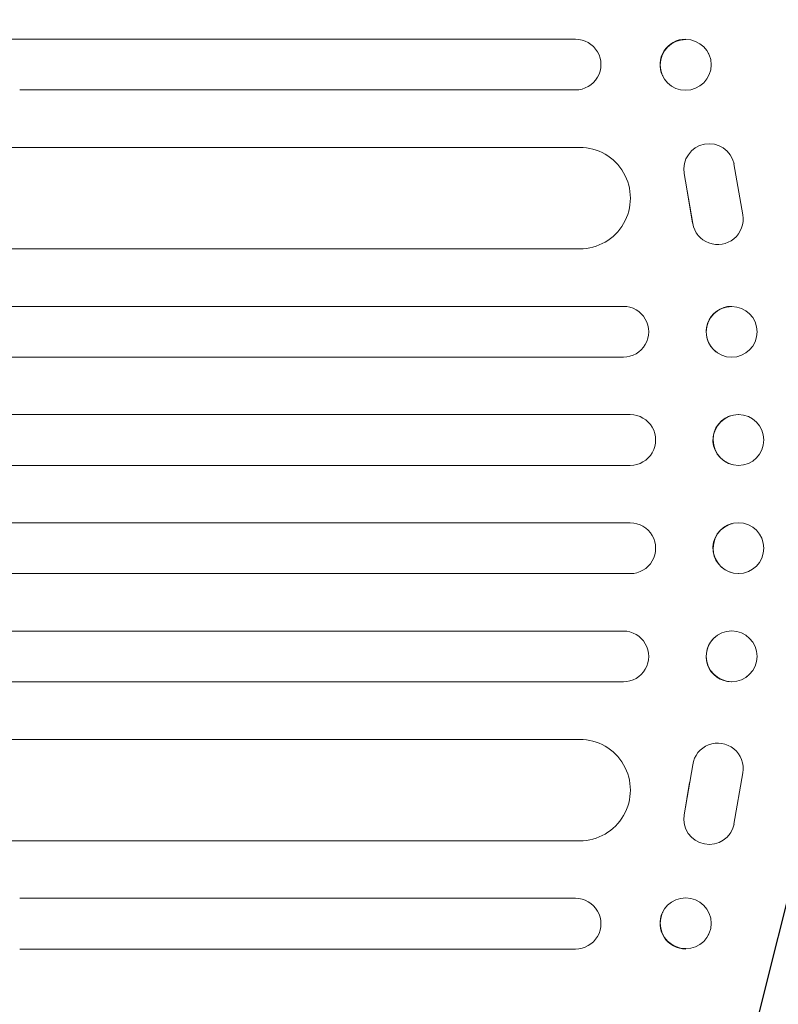
# Model space of a CAD drawing. Units: millimetres. Extents: x -5262 to 6988, y -5815 to 6848.
# Drawn here: x 5093 to 5317, y 1618 to 1909 of the extents above; entities that cross this region are included whole.
import ezdxf

# ---------------------------------------------------------------- set-up
doc = ezdxf.new("R2010")
doc.units = ezdxf.units.MM
doc.header["$LTSCALE"] = 20
doc.linetypes.add('HIDDEN', pattern=[9.525, 6.35, -3.175])
doc.layers.add('2d', color=230, linetype='Continuous')
doc.layers.add('EN-Free_Space_Hatch', color=10, linetype='HIDDEN')

msp = doc.modelspace()

# ---------------------------------------------------------------- hatches: boundary and pattern name
at = {"layer": 'EN-Free_Space_Hatch'}
h = msp.add_hatch(dxfattribs=at)
h.set_pattern_fill('ANSI31', color=256, scale=100, angle=31)
h.paths.add_polyline_path([(-3042.61, 4023.96, 1), (-4774.67, 3023.96), (-4118.12, 1886.8, 1), (-2386.07, 2886.8)])
h.paths.add_polyline_path([(5088.05, 4777.07, 0.414214), (4722.03, 6143.1, 0.414214), (3356, 5777.07), (2306.99, 3960.14, 0.414214), (2673.02, 2594.11, 0.074902), (2950.35, 2485.25, 0.203082), (2646.03, 1766.89), (2646.03, 1350.8, 0.414214), (3646.03, 350.8), (5487.77, 350.8, 0.414214), (6487.77, 1350.8), (6487.77, 1766.89, 0.414214), (5487.77, 2766.89), (3893.72, 2766.89, 0.06067), (4039.05, 2960.14)])

# ---------------------------------------------------------------- linework, layer by layer
at = {"layer": '2d', "lineweight": 0}
for p, q in [((5256.83, 1902.93), (5092.54, 1902.93)), ((5296.19, 1898.59), (5296.13, 1898.7)), ((5282.58, 1892.05), (5282.52, 1892.17)), ((5092.54, 1887.93), (5256.83, 1887.93)), ((5258.06, 1870.93), (3862.43, 1870.93)), ((5302.55, 1868.7), (5302.5, 1868.77)), ((5306.27, 1851), (5303.65, 1866.06)), ((5291.41, 1848.55), (5288.88, 1863.3)), ((5288.93, 1863.24), (5291.47, 1848.46)), ((5292.63, 1845.52), (5292.58, 1845.59)), ((5258.06, 1840.93), (3860.96, 1840.93)), ((5270.95, 1823.93), (3854.44, 1823.93)), ((5307.6, 1822.3), (5307.55, 1822.34)), ((5270.95, 1808.93), (3854.03, 1808.93)), ((5298.34, 1810.48), (5298.29, 1810.53)), ((5273.01, 1791.93), (3853.73, 1791.93)), ((5306.87, 1791.68), (5306.82, 1791.69)), ((5273.01, 1776.93), (3853.59, 1776.93)), ((5303.08, 1777.16), (5303.03, 1777.18)), ((5273.01, 1759.93), (3853.59, 1759.93)), ((5303.08, 1759.71), (5303.03, 1759.69)), ((5273.01, 1744.93), (3853.73, 1744.93)), ((5306.87, 1745.19), (5306.82, 1745.18)), ((5270.95, 1727.93), (3854.03, 1727.93)), ((5298.34, 1726.39), (5298.29, 1726.35)), ((5307.6, 1714.57), (5307.55, 1714.53)), ((5270.95, 1712.93), (3854.44, 1712.93)), ((5258.06, 1695.93), (3860.96, 1695.93)), ((5292.51, 1691.29), (5292.46, 1691.22)), ((5291.46, 1688.41), (5288.93, 1673.64)), ((5303.65, 1670.82), (5306.26, 1686.04)), ((5290.52, 1683.15), (5288.88, 1673.55)), ((5302.68, 1668.38), (5302.63, 1668.3)), ((5258.06, 1665.93), (3862.43, 1665.93)), ((5092.54, 1648.93), (5256.83, 1648.93)), ((5282.58, 1644.82), (5282.52, 1644.7)), ((5296.19, 1638.28), (5296.13, 1638.17)), ((5256.83, 1633.93), (5092.54, 1633.93)), ((5256.83, 1633.93), (5256.82, 1633.93))]:
    msp.add_line(p, q, dxfattribs=at)
for centre, major_axis, ratio, start_param, end_param in [((5149.66, 1902.93), (-1091.48, 0), 0, -1.518436, -0.907571), ((5256.83, 1895.43), (0, -7.5), 0.99863, 0, 3.141593), ((5289.38, 1895.32), (-6.81, -3.27), 0.991764, -2.015217, 4.267968), ((5296.31, 1864.53), (6.24, 4.17), 0.995431, -0.385231, 2.724193), ((5258.06, 1855.93), (0, -15), 0.99863, 0, 3.141593), ((5298.87, 1849.69), (-6.25, -4.17), 0.995431, -0.425825, 2.725843), ((5270.95, 1816.43), (0, -7.5), 0.99863, 0, 3.141593), ((5302.97, 1816.39), (-4.63, -5.91), 0.997494, -2.475789, 3.807396), ((5273.01, 1784.43), (0, -7.5), 0.99863, 0, 3.141593), ((5304.98, 1784.42), (1.89, 7.26), 0.99834, 0.25579, 6.538975), ((5304.98, 1752.45), (-1.89, 7.26), 0.99834, -0.255632, 6.027553), ((5302.97, 1720.48), (-4.63, 5.91), 0.997494, -0.665803, 5.617382), ((5298.88, 1687.33), (6.37, -3.96), 0.995314, 0.385291, 3.55456), ((5296.31, 1672.34), (-6.37, 3.97), 0.995314, 0.385255, 3.49468), ((5296.26, 1672.26), (-6.37, 3.97), 0.995314, 0.385255, 0.388098), ((5289.38, 1641.55), (-6.81, 3.27), 0.991764, -1.126375638714009, 5.156809668465577)]:
    msp.add_ellipse(centre, major_axis=major_axis, ratio=ratio, start_param=start_param, end_param=end_param, dxfattribs=at)
at = {"layer": '2d', "lineweight": 0, "extrusion": (0, 0, -1)}
for centre, major_axis, ratio, start_param, end_param in [((5289.33, 1895.44), (-6.81, -3.27), 0.991764, 0, 2.015217), ((5289.33, 1895.44), (6.81, 3.27), 0.991764, -1.126376, -1.125293), ((5302.92, 1816.44), (-4.63, -5.91), 0.997494, 0, 2.475789), ((5302.92, 1816.44), (4.63, 5.91), 0.997494, -0.6658, -0.665605), ((5304.92, 1784.44), (-1.89, -7.26), 0.99834, 0, 2.885803), ((5304.92, 1784.44), (1.89, 7.26), 0.99834, -0.25579, -0.25317), ((5273.01, 1752.43), (0, 7.5), 0.99863, 0, 3.141593), ((5304.92, 1752.44), (1.89, -7.26), 0.99834, 0.253978, 3.141593), ((5270.95, 1720.43), (0, 7.5), 0.99863, 0, 3.141593), ((5302.92, 1720.44), (-4.63, 5.91), 0.997494, -2.480178, 0), ((5258.06, 1680.93), (0, 15), 0.99863, 0, 3.141593), ((5256.83, 1641.43), (0, 7.5), 0.99863, 0, 3.141593), ((5289.33, 1641.44), (-6.81, 3.27), 0.991764, -2.026287, 0)]:
    msp.add_ellipse(centre, major_axis=major_axis, ratio=ratio, start_param=start_param, end_param=end_param, dxfattribs=at)

doc.saveas('drawing.dxf')
